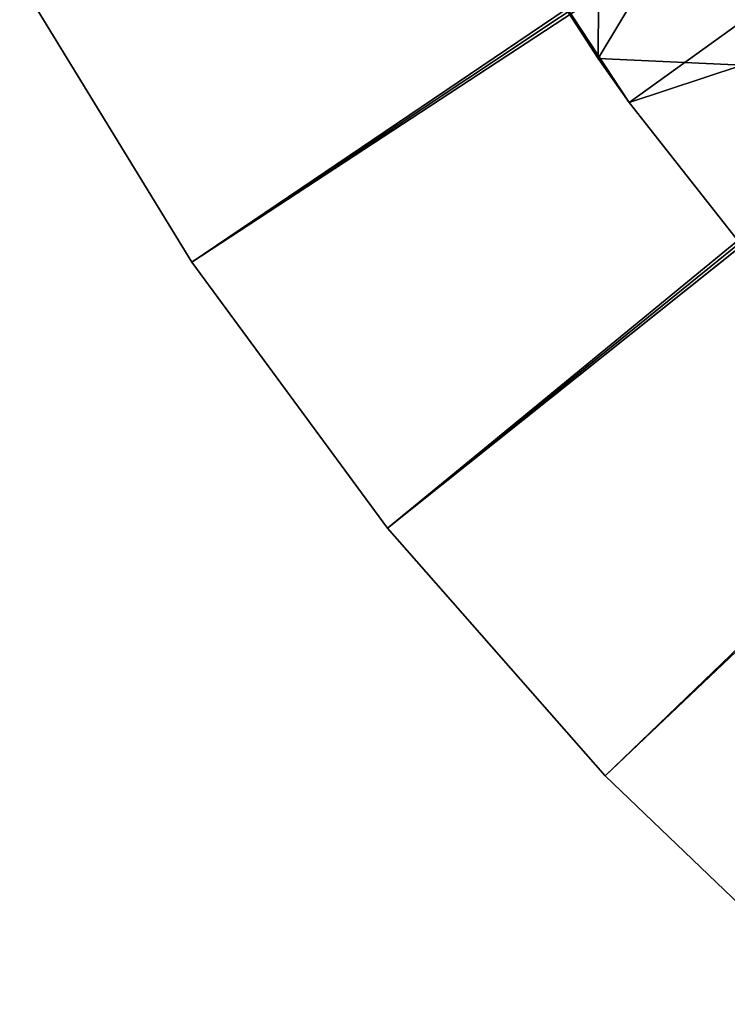
# Model space of a CAD drawing. Extents: x -150 to 150, y -150 to 150.
# Drawn here: x -131 to -104, y -113 to -74 of the extents above; entities that cross this region are included whole.
import ezdxf

# ---------------------------------------------------------------- set-up
doc = ezdxf.new("R2010")
doc.units = 0
doc.header["$MEASUREMENT"] = 0
doc.layers.add('L1', color=7, linetype='Continuous')
doc.layers.add('L2', color=7, linetype='Continuous')

msp = doc.modelspace()

# ---------------------------------------------------------------- linework, layer by layer
at = {"layer": 'L1', "color": 250}
for points in [[(-113.7862, -67.88921, 4.3), (-107.5289, -77.4195, 4.3), (0, 0, 4.3)], [(0, 0, 4.3), (-107.5289, -77.4195, 4.3), (-100.4755, -86.37661, 4.3)], [(-113.7862, -67.88921, 2), (-108.68, -66.32403, 2), (-108.7416, -75.70674, 2)], [(-108.7416, -75.70674, 2), (-108.68, -66.32403, 2), (-103.106, -66.32403, 2)], [(-108.7416, -75.70674, 2), (-103.106, -66.32403, 2), (-103.106, -75.95866, 2)], [(-113.7862, -67.88921, 2), (-108.7416, -75.70674, 2), (-107.5289, -77.4195, 4.3)], [(-107.5289, -77.4195, 4.3), (-113.7862, -67.88921, 4.3), (-113.7862, -67.88921, 2)], [(-107.5289, -77.4195, 4.3), (-108.7416, -75.70674, 2), (-107.5289, -77.4195, 2)], [(-103.106, -75.95866, 2), (-107.5289, -77.4195, 2), (-108.7416, -75.70674, 2)], [(-100.4755, -86.37661, 2), (-107.5289, -77.4195, 2), (-103.106, -75.95866, 2)], [(-107.5289, -77.4195, 4.3), (-100.4755, -86.37661, 2), (-100.4755, -86.37661, 4.3)], [(-107.5289, -77.4195, 4.3), (-107.5289, -77.4195, 2), (-100.4755, -86.37661, 2)]]:
    msp.add_3dface(points, dxfattribs=at)
at = {"layer": 'L2', "color": 250}
for points in [[(-131.3657, -72.65948), (-9.729121, -5.941734), (-124.6333, -83.68334)], [(-124.6333, -83.68334), (-9.729121, -5.941734), (-116.9781, -94.08764)], [(-9.182326, -6.756101), (-116.9781, -94.08764), (-9.729121, -5.941734)], [(-124.6333, -83.68334, 15.5), (-9.400248, -6.916442, 15.5), (-131.3657, -72.65948, 15.5)], [(-124.6333, -83.68334, 15.5), (-8.770879, -7.698929, 15.5), (-9.400248, -6.916442, 15.5)], [(-8.567547, -7.520448), (-116.9781, -94.08764), (-9.182326, -6.756101)], [(-116.9781, -94.08764, 15.5), (-8.770879, -7.698929, 15.5), (-124.6333, -83.68334, 15.5)], [(-8.567547, -7.520448), (-108.4568, -103.7953), (-116.9781, -94.08764)], [(-108.4568, -103.7953, 15.5), (-8.770879, -7.698929, 15.5), (-116.9781, -94.08764, 15.5)], [(-7.889338, -8.229116), (-108.4568, -103.7953), (-8.567547, -7.520448)], [(-108.4568, -103.7953, 15.5), (-8.076574, -8.424415, 15.5), (-8.770879, -7.698929, 15.5)], [(-7.889338, -8.229116), (-99.13261, -112.7346), (-108.4568, -103.7953)], [(-99.13261, -112.7346, 15.5), (-8.076574, -8.424415, 15.5), (-108.4568, -103.7953, 15.5)], [(-124.6333, -83.68334), (-124.6333, -83.68334, 15.5), (-131.3657, -72.65948, 15.5)], [(-124.6333, -83.68334), (-131.3657, -72.65948, 15.5), (-131.3657, -72.65948)], [(-116.9781, -94.08764), (-116.9781, -94.08764, 15.5), (-124.6333, -83.68334, 15.5)], [(-116.9781, -94.08764), (-124.6333, -83.68334, 15.5), (-124.6333, -83.68334)], [(-108.4568, -103.7953), (-108.4568, -103.7953, 15.5), (-116.9781, -94.08764, 15.5)], [(-108.4568, -103.7953), (-116.9781, -94.08764, 15.5), (-116.9781, -94.08764)], [(-99.13261, -112.7346), (-99.13261, -112.7346, 15.5), (-108.4568, -103.7953, 15.5)], [(-99.13261, -112.7346), (-108.4568, -103.7953, 15.5), (-108.4568, -103.7953)]]:
    msp.add_3dface(points, dxfattribs=at)

doc.saveas('drawing.dxf')
